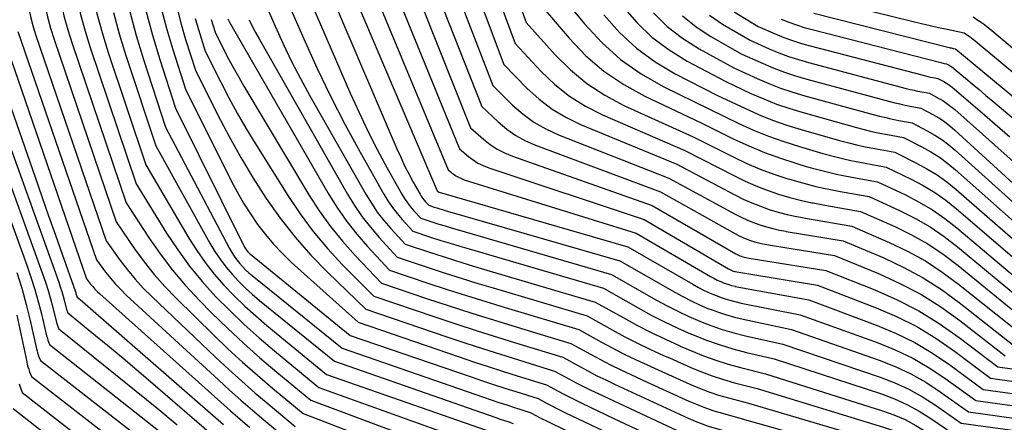
# Model space of a CAD drawing. Units: inches. Extents: x 2627976 to 2630766, y 1490164 to 1493836.
# Drawn here: x 2628208 to 2628326, y 1491646 to 1491695 of the extents above; entities that cross this region are included whole.
import ezdxf

# ---------------------------------------------------------------- set-up
doc = ezdxf.new("R2010")
doc.units = ezdxf.units.IN
doc.header["$MEASUREMENT"] = 0
doc.layers.add('Tile_2737_18_SE_contour_2ft', color=138, linetype='Continuous')

msp = doc.modelspace()

# ---------------------------------------------------------------- linework, layer by layer
at = {"layer": 'Tile_2737_18_SE_contour_2ft'}
for points in [[(2628210.84, 1491721.02, 8808), (2628215.79, 1491718.25, 8808), (2628215.4, 1491709.34, 8808), (2628215.37, 1491706.99, 8808), (2628215.44, 1491704.64, 8808), (2628215.65, 1491702.3, 8808), (2628215.95, 1491699.96, 8808), (2628216.39, 1491697.64, 8808), (2628216.89, 1491695.34, 8808), (2628217.51, 1491693.07, 8808), (2628218.2, 1491690.81, 8808), (2628222.75, 1491677.22, 8808), (2628227.91, 1491668.47, 8808), (2628228.86, 1491666.98, 8808), (2628229.86, 1491665.53, 8808), (2628230.95, 1491664.16, 8808), (2628232.11, 1491662.83, 8808), (2628233.34, 1491661.56, 8808), (2628234.6, 1491660.32, 8808), (2628235.91, 1491659.14, 8808), (2628237.25, 1491658, 8808), (2628244.41, 1491652.15, 8808), (2628266.16, 1491644.53, 8808)], [(2628209.24, 1491717.83, 8810), (2628213.94, 1491715.07, 8810), (2628213.6, 1491707.34, 8810), (2628213.58, 1491705.3, 8810), (2628213.64, 1491703.27, 8810), (2628213.82, 1491701.24, 8810), (2628214.09, 1491699.21, 8810), (2628214.47, 1491697.2, 8810), (2628214.92, 1491695.21, 8810), (2628215.46, 1491693.24, 8810), (2628216.06, 1491691.29, 8810), (2628221.57, 1491674.95, 8810), (2628225.23, 1491669.05, 8810), (2628226.56, 1491667.05, 8810), (2628227.97, 1491665.12, 8810), (2628229.49, 1491663.27, 8810), (2628231.1, 1491661.48, 8810), (2628232.8, 1491659.78, 8810), (2628234.53, 1491658.11, 8810), (2628236.32, 1491656.51, 8810), (2628238.16, 1491654.95, 8810), (2628243.47, 1491650.59, 8810), (2628263.71, 1491643.31, 8810)], [(2628207.63, 1491714.63, 8812), (2628212.09, 1491711.88, 8812), (2628211.81, 1491705.35, 8812), (2628211.79, 1491703.62, 8812), (2628211.84, 1491701.9, 8812), (2628212, 1491700.18, 8812), (2628212.23, 1491698.46, 8812), (2628212.55, 1491696.76, 8812), (2628212.93, 1491695.08, 8812), (2628213.39, 1491693.41, 8812), (2628213.91, 1491691.76, 8812), (2628220.38, 1491672.68, 8812), (2628223.05, 1491668.58, 8812), (2628224.45, 1491666.58, 8812), (2628225.92, 1491664.63, 8812), (2628227.51, 1491662.79, 8812), (2628229.17, 1491661, 8812), (2628230.62, 1491659.53, 8812), (2628232.52, 1491657.68, 8812), (2628234.44, 1491655.87, 8812), (2628236.42, 1491654.12, 8812), (2628238.44, 1491652.41, 8812), (2628242.53, 1491649.04, 8812), (2628259.81, 1491642.61, 8812)], [(2628206.03, 1491711.44, 8814), (2628210.25, 1491708.7, 8814), (2628210.02, 1491703.35, 8814), (2628210, 1491701.94, 8814), (2628210.04, 1491700.52, 8814), (2628210.17, 1491699.12, 8814), (2628210.36, 1491697.72, 8814), (2628210.63, 1491696.33, 8814), (2628210.94, 1491694.95, 8814), (2628211.33, 1491693.59, 8814), (2628211.75, 1491692.23, 8814), (2628219.2, 1491670.41, 8814), (2628221.39, 1491667.19, 8814), (2628222.54, 1491665.62, 8814), (2628223.74, 1491664.1, 8814), (2628225.03, 1491662.65, 8814), (2628226.37, 1491661.25, 8814), (2628230.88, 1491656.85, 8814), (2628232.59, 1491655.21, 8814), (2628234.34, 1491653.6, 8814), (2628236.12, 1491652.04, 8814), (2628237.93, 1491650.5, 8814), (2628241.59, 1491647.48, 8814), (2628256, 1491641.92, 8814)], [(2628204.42, 1491708.23, 8816), (2628208.4, 1491705.51, 8816), (2628208.22, 1491701.35, 8816), (2628208.21, 1491700.25, 8816), (2628208.24, 1491699.15, 8816), (2628208.35, 1491698.06, 8816), (2628208.5, 1491696.97, 8816), (2628208.71, 1491695.89, 8816), (2628208.95, 1491694.82, 8816), (2628209.25, 1491693.76, 8816), (2628209.58, 1491692.7, 8816), (2628218.01, 1491668.14, 8816), (2628219.68, 1491665.79, 8816), (2628220.55, 1491664.65, 8816), (2628221.46, 1491663.54, 8816), (2628222.43, 1491662.48, 8816), (2628223.45, 1491661.46, 8816), (2628231.15, 1491654.16, 8816), (2628232.68, 1491652.73, 8816), (2628234.24, 1491651.33, 8816), (2628235.82, 1491649.95, 8816), (2628237.42, 1491648.6, 8816), (2628240.65, 1491645.92, 8816)], [(2628265.32, 1491702.59, 8764), (2628268.33, 1491694.29, 8764), (2628271.8, 1491690.4, 8764), (2628273.64, 1491688.59, 8764), (2628275.6, 1491686.95, 8764), (2628277.75, 1491685.56, 8764), (2628280.03, 1491684.35, 8764), (2628288.32, 1491680.6, 8764), (2628293.2, 1491678.14, 8764), (2628294.78, 1491677.4, 8764), (2628296.37, 1491676.72, 8764), (2628298, 1491676.11, 8764), (2628299.66, 1491675.57, 8764), (2628299.87, 1491675.5, 8764), (2628301.44, 1491675.06, 8764), (2628303.02, 1491674.65, 8764), (2628304.14, 1491674.4, 8764)], [(2628263.64, 1491700.83, 8766), (2628267, 1491691.77, 8766), (2628270.13, 1491688.41, 8766), (2628271.77, 1491686.85, 8766), (2628273.53, 1491685.44, 8766), (2628275.44, 1491684.26, 8766), (2628277.46, 1491683.23, 8766), (2628287.35, 1491678.95, 8766), (2628293.27, 1491675.9, 8766), (2628294.56, 1491675.28, 8766), (2628295.86, 1491674.7, 8766), (2628297.2, 1491674.2, 8766), (2628298.55, 1491673.74, 8766), (2628299.93, 1491673.34, 8766), (2628301.32, 1491672.98, 8766), (2628302.57, 1491672.7, 8766)], [(2628261.96, 1491699.07, 8768), (2628265.66, 1491689.25, 8768), (2628268.42, 1491686.41, 8768), (2628269.88, 1491685.09, 8768), (2628271.42, 1491683.91, 8768), (2628273.09, 1491682.92, 8768), (2628274.85, 1491682.06, 8768), (2628286.37, 1491677.3, 8768), (2628293.32, 1491673.63, 8768), (2628294.33, 1491673.13, 8768), (2628295.35, 1491672.67, 8768), (2628296.39, 1491672.27, 8768), (2628297.45, 1491671.9, 8768), (2628298.53, 1491671.58, 8768), (2628299.61, 1491671.29, 8768), (2628300.7, 1491671.05, 8768), (2628301, 1491670.99, 8768)], [(2628271.01, 1491699.34, 8760), (2628275.31, 1491694.1, 8760), (2628277.39, 1491691.87, 8760), (2628279.63, 1491689.85, 8760), (2628282.11, 1491688.13, 8760), (2628284.75, 1491686.62, 8760), (2628290.28, 1491683.9, 8760), (2628293.79, 1491682.2, 8760), (2628295.57, 1491681.4, 8760), (2628297.37, 1491680.66, 8760), (2628299.2, 1491680.01, 8760), (2628301.06, 1491679.42, 8760), (2628303.88, 1491678.6, 8760), (2628305.13, 1491678.26, 8760), (2628306.39, 1491677.94, 8760), (2628307.23, 1491677.76, 8760)], [(2628239.89, 1491696.39, 8786), (2628241.68, 1491692.3, 8786), (2628243.24, 1491688.85, 8786), (2628244.87, 1491685.44, 8786), (2628246.61, 1491682.09, 8786), (2628248.42, 1491678.76, 8786), (2628251.27, 1491673.71, 8786), (2628251.76, 1491672.91, 8786), (2628252.29, 1491672.13, 8786), (2628252.87, 1491671.39, 8786), (2628253.48, 1491670.67, 8786), (2628254.76, 1491669.28, 8786), (2628256.99, 1491668.55, 8786), (2628258.11, 1491668.19, 8786), (2628259.23, 1491667.84, 8786), (2628260.36, 1491667.5, 8786), (2628261.48, 1491667.16, 8786), (2628277.58, 1491662.45, 8786), (2628281.76, 1491660.1, 8786), (2628283.32, 1491659.25, 8786), (2628284.9, 1491658.44, 8786), (2628286.5, 1491657.69, 8786), (2628288.11, 1491656.97, 8786)], [(2628242.65, 1491696.41, 8784), (2628247.28, 1491685.72, 8784), (2628248.29, 1491683.48, 8784), (2628249.34, 1491681.27, 8784), (2628250.47, 1491679.08, 8784), (2628251.64, 1491676.93, 8784), (2628253.44, 1491673.71, 8784), (2628253.76, 1491673.19, 8784), (2628254.1, 1491672.68, 8784), (2628254.48, 1491672.2, 8784), (2628254.87, 1491671.74, 8784), (2628255.7, 1491670.84, 8784), (2628257.15, 1491670.37, 8784), (2628257.87, 1491670.14, 8784), (2628258.6, 1491669.91, 8784), (2628259.32, 1491669.69, 8784), (2628260.05, 1491669.48, 8784), (2628278.56, 1491664.1, 8784), (2628283.94, 1491661.05, 8784), (2628285.21, 1491660.36, 8784), (2628286.49, 1491659.7, 8784), (2628287.8, 1491659.09, 8784), (2628289.12, 1491658.52, 8784), (2628289.42, 1491658.4, 8784)], [(2628245.42, 1491696.43, 8782), (2628252.83, 1491679.15, 8782), (2628253.29, 1491678.14, 8782), (2628253.76, 1491677.13, 8782), (2628254.27, 1491676.14, 8782), (2628254.8, 1491675.16, 8782), (2628255.61, 1491673.71, 8782), (2628255.75, 1491673.47, 8782), (2628255.91, 1491673.24, 8782), (2628256.08, 1491673.02, 8782), (2628256.26, 1491672.8, 8782), (2628256.64, 1491672.39, 8782), (2628257.3, 1491672.18, 8782), (2628257.63, 1491672.07, 8782), (2628257.96, 1491671.97, 8782), (2628258.29, 1491671.87, 8782), (2628258.63, 1491671.78, 8782), (2628279.54, 1491665.75, 8782), (2628286.12, 1491661.99, 8782), (2628287.09, 1491661.46, 8782), (2628288.08, 1491660.96, 8782), (2628289.09, 1491660.49, 8782), (2628290.11, 1491660.05, 8782), (2628290.73, 1491659.82, 8782)], [(2628248.15, 1491696.43, 8780), (2628257.64, 1491674.1, 8780), (2628257.73, 1491674.04, 8780), (2628257.77, 1491674.01, 8780), (2628257.82, 1491673.98, 8780), (2628257.86, 1491673.96, 8780), (2628257.91, 1491673.94, 8780), (2628280.51, 1491667.4, 8780), (2628288.28, 1491662.93, 8780), (2628288.96, 1491662.56, 8780), (2628289.66, 1491662.2, 8780), (2628290.37, 1491661.88, 8780), (2628291.09, 1491661.58, 8780), (2628291.83, 1491661.31, 8780), (2628292.04, 1491661.24, 8780)], [(2628260.25, 1491697.3, 8770), (2628264.32, 1491686.72, 8770), (2628266.7, 1491684.39, 8770), (2628267.95, 1491683.31, 8770), (2628269.26, 1491682.34, 8770), (2628270.69, 1491681.54, 8770), (2628272.18, 1491680.84, 8770), (2628285.4, 1491675.65, 8770), (2628293.37, 1491671.33, 8770), (2628294.09, 1491670.96, 8770), (2628294.83, 1491670.62, 8770), (2628295.58, 1491670.32, 8770), (2628296.34, 1491670.04, 8770), (2628297.12, 1491669.81, 8770), (2628297.9, 1491669.6, 8770), (2628298.69, 1491669.42, 8770), (2628299.43, 1491669.28, 8770)], [(2628269.67, 1491696.82, 8762), (2628273.47, 1491692.38, 8762), (2628275.48, 1491690.3, 8762), (2628277.64, 1491688.43, 8762), (2628280.02, 1491686.83, 8762), (2628282.55, 1491685.44, 8762), (2628289.3, 1491682.25, 8762), (2628293.13, 1491680.36, 8762), (2628294.99, 1491679.5, 8762), (2628296.88, 1491678.71, 8762), (2628298.8, 1491678.02, 8762), (2628300.75, 1491677.38, 8762), (2628301.88, 1491677.05, 8762), (2628303.29, 1491676.66, 8762), (2628304.7, 1491676.3, 8762), (2628305.69, 1491676.08, 8762)], [(2628302.99, 1491697.31, 8742), (2628314.69, 1491694.39, 8742), (2628315.7, 1491694.15, 8742), (2628316.72, 1491693.91, 8742), (2628317.74, 1491693.68, 8742), (2628318.76, 1491693.46, 8742), (2628320.8, 1491693.03, 8742), (2628321.09, 1491692.84, 8742)], [(2628218.86, 1491695.47, 8806), (2628219.56, 1491692.9, 8806), (2628220.34, 1491690.34, 8806), (2628223.94, 1491679.49, 8806), (2628230.43, 1491667.85, 8806), (2628231.02, 1491666.87, 8806), (2628231.65, 1491665.93, 8806), (2628232.34, 1491665.02, 8806), (2628233.07, 1491664.15, 8806), (2628233.85, 1491663.32, 8806), (2628234.65, 1491662.51, 8806), (2628235.5, 1491661.74, 8806), (2628236.37, 1491661, 8806), (2628245.35, 1491653.71, 8806), (2628264.68, 1491646.98, 8806), (2628265.2, 1491646.8, 8806), (2628265.72, 1491646.62, 8806), (2628266.25, 1491646.45, 8806), (2628266.77, 1491646.28, 8806)], [(2628220.82, 1491695.6, 8804), (2628221.59, 1491692.72, 8804), (2628222.45, 1491689.86, 8804), (2628225.12, 1491681.75, 8804), (2628232.78, 1491667.21, 8804), (2628233.04, 1491666.75, 8804), (2628233.32, 1491666.3, 8804), (2628233.64, 1491665.87, 8804), (2628233.97, 1491665.45, 8804), (2628234.33, 1491665.06, 8804), (2628234.7, 1491664.68, 8804), (2628235.1, 1491664.32, 8804), (2628235.5, 1491663.97, 8804), (2628246.29, 1491655.27, 8804), (2628263.21, 1491649.41, 8804), (2628264.14, 1491649.1, 8804), (2628265.06, 1491648.79, 8804), (2628266, 1491648.48, 8804), (2628266.93, 1491648.19, 8804), (2628268.8, 1491647.6, 8804), (2628269.55, 1491647.2, 8804), (2628269.92, 1491647, 8804), (2628270.3, 1491646.8, 8804), (2628270.68, 1491646.61, 8804), (2628271.06, 1491646.43, 8804), (2628276.16, 1491643.97, 8804)], [(2628222.75, 1491695.72, 8802), (2628223.54, 1491692.77, 8802), (2628224.41, 1491689.84, 8802), (2628226.31, 1491684.02, 8802), (2628234.58, 1491667.38, 8802), (2628234.65, 1491667.26, 8802), (2628234.72, 1491667.14, 8802), (2628234.8, 1491667.03, 8802), (2628234.88, 1491666.92, 8802), (2628234.97, 1491666.82, 8802), (2628235.06, 1491666.72, 8802), (2628235.16, 1491666.62, 8802), (2628235.27, 1491666.53, 8802), (2628247.23, 1491656.82, 8802), (2628261.74, 1491651.84, 8802), (2628263.07, 1491651.38, 8802), (2628264.41, 1491650.94, 8802), (2628265.75, 1491650.51, 8802), (2628267.09, 1491650.09, 8802), (2628269.77, 1491649.25, 8802), (2628270.84, 1491648.67, 8802), (2628271.38, 1491648.38, 8802), (2628271.93, 1491648.1, 8802), (2628272.47, 1491647.83, 8802), (2628273.02, 1491647.56, 8802), (2628277.49, 1491645.43, 8802)], [(2628224.63, 1491695.84, 8800), (2628225.25, 1491693.43, 8800), (2628225.96, 1491691.04, 8800), (2628227.49, 1491686.29, 8800), (2628232.96, 1491675.33, 8800), (2628233.68, 1491673.98, 8800), (2628234.44, 1491672.65, 8800), (2628235.27, 1491671.36, 8800), (2628236.14, 1491670.1, 8800), (2628237.07, 1491668.88, 8800), (2628238.05, 1491667.72, 8800), (2628239.11, 1491666.61, 8800), (2628240.21, 1491665.55, 8800), (2628248.17, 1491658.38, 8800), (2628260.28, 1491654.25, 8800), (2628262.01, 1491653.66, 8800), (2628263.75, 1491653.09, 8800), (2628265.5, 1491652.53, 8800), (2628267.25, 1491651.98, 8800), (2628270.75, 1491650.9, 8800), (2628272.15, 1491650.14, 8800), (2628272.85, 1491649.77, 8800), (2628273.56, 1491649.4, 8800), (2628274.27, 1491649.05, 8800), (2628274.99, 1491648.7, 8800), (2628278.83, 1491646.88, 8800)], [(2628226.48, 1491695.94, 8798), (2628226.96, 1491694.08, 8798), (2628227.51, 1491692.24, 8798), (2628228.68, 1491688.56, 8798), (2628231.38, 1491683.18, 8798), (2628232.72, 1491680.62, 8798), (2628234.12, 1491678.09, 8798), (2628235.62, 1491675.62, 8798), (2628237.17, 1491673.19, 8798), (2628238.85, 1491670.84, 8798), (2628240.62, 1491668.57, 8798), (2628242.53, 1491666.42, 8798), (2628244.54, 1491664.35, 8798), (2628249.11, 1491659.94, 8798), (2628258.82, 1491656.65, 8798), (2628260.96, 1491655.93, 8798), (2628263.1, 1491655.23, 8798), (2628265.26, 1491654.55, 8798), (2628267.41, 1491653.87, 8798), (2628271.73, 1491652.55, 8798), (2628273.45, 1491651.61, 8798), (2628274.32, 1491651.15, 8798), (2628275.19, 1491650.7, 8798), (2628276.07, 1491650.26, 8798), (2628276.95, 1491649.84, 8798), (2628280.17, 1491648.34, 8798)], [(2628237.12, 1491696.37, 8788), (2628238.23, 1491693.83, 8788), (2628239.2, 1491691.71, 8788), (2628240.22, 1491689.62, 8788), (2628241.29, 1491687.55, 8788), (2628242.41, 1491685.5, 8788), (2628249.1, 1491673.72, 8788), (2628249.77, 1491672.63, 8788), (2628250.48, 1491671.58, 8788), (2628251.26, 1491670.57, 8788), (2628252.09, 1491669.61, 8788), (2628253.82, 1491667.72, 8788), (2628256.84, 1491666.73, 8788), (2628258.36, 1491666.24, 8788), (2628259.87, 1491665.76, 8788), (2628261.39, 1491665.3, 8788), (2628262.92, 1491664.84, 8788), (2628276.61, 1491660.8, 8788), (2628279.93, 1491658.94, 8788), (2628281.6, 1491658.04, 8788), (2628283.29, 1491657.17, 8788), (2628285.01, 1491656.35, 8788), (2628286.74, 1491655.57, 8788), (2628286.79, 1491655.54, 8788)], [(2628250.76, 1491696.37, 8778), (2628258.98, 1491676.63, 8778), (2628259.58, 1491676.15, 8778), (2628259.89, 1491675.93, 8778), (2628260.22, 1491675.74, 8778), (2628260.56, 1491675.58, 8778), (2628260.91, 1491675.45, 8778), (2628281.49, 1491669.05, 8778), (2628290.43, 1491663.86, 8778), (2628290.83, 1491663.65, 8778), (2628291.23, 1491663.44, 8778), (2628291.65, 1491663.25, 8778), (2628292.07, 1491663.08, 8778), (2628292.5, 1491662.93, 8778), (2628292.94, 1491662.8, 8778), (2628293.37, 1491662.69, 8778)], [(2628253.33, 1491696.28, 8776), (2628260.32, 1491679.15, 8776), (2628261.4, 1491678.24, 8776), (2628261.97, 1491677.82, 8776), (2628262.55, 1491677.45, 8776), (2628263.18, 1491677.14, 8776), (2628263.83, 1491676.88, 8776), (2628282.47, 1491670.7, 8776), (2628292.56, 1491664.79, 8776), (2628292.68, 1491664.73, 8776), (2628292.8, 1491664.67, 8776), (2628292.92, 1491664.61, 8776), (2628293.04, 1491664.56, 8776), (2628293.17, 1491664.52, 8776), (2628293.29, 1491664.48, 8776), (2628293.42, 1491664.45, 8776), (2628293.55, 1491664.43, 8776), (2628294.78, 1491664.23, 8776)], [(2628255.86, 1491696.17, 8774), (2628261.65, 1491681.68, 8774), (2628263.19, 1491680.31, 8774), (2628264, 1491679.68, 8774), (2628264.84, 1491679.12, 8774), (2628265.74, 1491678.65, 8774), (2628266.68, 1491678.26, 8774), (2628283.44, 1491672.35, 8774), (2628293.43, 1491666.59, 8774), (2628293.59, 1491666.5, 8774), (2628293.76, 1491666.42, 8774), (2628293.93, 1491666.35, 8774), (2628294.1, 1491666.28, 8774), (2628294.28, 1491666.23, 8774), (2628294.45, 1491666.18, 8774), (2628294.63, 1491666.14, 8774), (2628294.81, 1491666.1, 8774), (2628296.29, 1491665.87, 8774)], [(2628258.35, 1491696.04, 8772), (2628262.99, 1491684.2, 8772), (2628264.96, 1491682.36, 8772), (2628265.99, 1491681.51, 8772), (2628267.07, 1491680.75, 8772), (2628268.24, 1491680.12, 8772), (2628269.46, 1491679.58, 8772), (2628284.42, 1491674, 8772), (2628293.41, 1491668.98, 8772), (2628293.85, 1491668.75, 8772), (2628294.3, 1491668.54, 8772), (2628294.76, 1491668.35, 8772), (2628295.22, 1491668.17, 8772), (2628295.7, 1491668.03, 8772), (2628296.18, 1491667.89, 8772), (2628296.67, 1491667.78, 8772), (2628297.16, 1491667.69, 8772), (2628297.86, 1491667.58, 8772)], [(2628279.88, 1491696.22, 8756), (2628281.57, 1491694.27, 8756), (2628283.4, 1491692.5, 8756), (2628285.44, 1491690.98, 8756), (2628287.63, 1491689.63, 8756), (2628292.23, 1491687.2, 8756), (2628295.26, 1491685.79, 8756), (2628296.79, 1491685.12, 8756), (2628298.33, 1491684.51, 8756), (2628299.91, 1491683.97, 8756), (2628301.51, 1491683.49, 8756), (2628307.89, 1491681.71, 8756), (2628308.82, 1491681.46, 8756), (2628309.76, 1491681.24, 8756), (2628310.31, 1491681.12, 8756)], [(2628283.59, 1491695.44, 8754), (2628285.23, 1491693.8, 8754), (2628287.07, 1491692.39, 8754), (2628289.05, 1491691.13, 8754), (2628293.21, 1491688.85, 8754), (2628295.99, 1491687.58, 8754), (2628297.39, 1491686.97, 8754), (2628298.81, 1491686.42, 8754), (2628300.26, 1491685.93, 8754), (2628301.72, 1491685.5, 8754), (2628309.89, 1491683.26, 8754), (2628310.66, 1491683.06, 8754), (2628311.44, 1491682.88, 8754), (2628311.85, 1491682.79, 8754)], [(2628293.23, 1491695.55, 8748), (2628296.14, 1491693.8, 8748), (2628298.18, 1491692.91, 8748), (2628299.2, 1491692.49, 8748), (2628300.24, 1491692.1, 8748), (2628301.3, 1491691.76, 8748), (2628302.37, 1491691.46, 8748), (2628315.88, 1491687.95, 8748), (2628316.17, 1491687.87, 8748), (2628316.47, 1491687.81, 8748)], [(2628302.79, 1491695.38, 8744), (2628319.03, 1491691.28, 8744), (2628319.15, 1491691.25, 8744), (2628319.27, 1491691.22, 8744), (2628319.38, 1491691.2, 8744), (2628319.5, 1491691.17, 8744), (2628319.55, 1491691.16, 8744)], [(2628203.04, 1491694.11, 8822), (2628209.48, 1491675.74, 8822), (2628210.28, 1491673.44, 8822), (2628211.09, 1491671.13, 8822), (2628211.9, 1491668.83, 8822), (2628212.72, 1491666.52, 8822), (2628214.27, 1491662.13, 8822), (2628214.3, 1491662.02, 8822), (2628214.34, 1491661.91, 8822), (2628214.37, 1491661.81, 8822), (2628214.4, 1491661.7, 8822), (2628214.46, 1491661.48, 8822), (2628214.48, 1491661.42, 8822), (2628215.14, 1491660.87, 8822), (2628215.47, 1491660.6, 8822), (2628215.79, 1491660.32, 8822), (2628216.12, 1491660.05, 8822), (2628216.44, 1491659.76, 8822), (2628232.05, 1491646.15, 8822)], [(2628228.66, 1491694.74, 8796), (2628229.04, 1491693.43, 8796), (2628229.86, 1491690.83, 8796), (2628231.73, 1491687.11, 8796), (2628232.69, 1491685.26, 8796), (2628233.69, 1491683.43, 8796), (2628234.74, 1491681.63, 8796), (2628235.82, 1491679.85, 8796), (2628239.76, 1491673.57, 8796), (2628241.24, 1491671.37, 8796), (2628242.81, 1491669.24, 8796), (2628244.52, 1491667.22, 8796), (2628246.32, 1491665.28, 8796), (2628250.05, 1491661.49, 8796), (2628257.36, 1491659.03, 8796), (2628259.91, 1491658.19, 8796), (2628262.46, 1491657.36, 8796), (2628265.01, 1491656.55, 8796), (2628267.57, 1491655.76, 8796), (2628272.7, 1491654.2, 8796), (2628274.75, 1491653.08, 8796), (2628275.78, 1491652.53, 8796), (2628276.81, 1491651.99, 8796), (2628277.86, 1491651.48, 8796), (2628278.91, 1491650.98, 8796), (2628281.5, 1491649.78, 8796)], [(2628230.58, 1491694.63, 8794), (2628231.05, 1491693.1, 8794), (2628232.15, 1491690.92, 8794), (2628232.71, 1491689.84, 8794), (2628233.28, 1491688.77, 8794), (2628233.88, 1491687.71, 8794), (2628234.5, 1491686.66, 8794), (2628242.29, 1491673.65, 8794), (2628243.53, 1491671.73, 8794), (2628244.86, 1491669.86, 8794), (2628246.3, 1491668.09, 8794), (2628247.82, 1491666.38, 8794), (2628250.99, 1491663.05, 8794), (2628256.39, 1491661.24, 8794), (2628259.1, 1491660.35, 8794), (2628261.81, 1491659.48, 8794), (2628264.53, 1491658.63, 8794), (2628267.25, 1491657.79, 8794), (2628273.68, 1491655.85, 8794), (2628276.05, 1491654.55, 8794), (2628277.24, 1491653.91, 8794), (2628278.44, 1491653.29, 8794), (2628279.65, 1491652.7, 8794), (2628280.87, 1491652.12, 8794), (2628282.83, 1491651.23, 8794)], [(2628232.56, 1491694.73, 8792), (2628232.72, 1491694.41, 8792), (2628232.89, 1491694.09, 8792), (2628233.07, 1491693.77, 8792), (2628233.24, 1491693.46, 8792), (2628244.69, 1491673.7, 8792), (2628245.72, 1491672.05, 8792), (2628246.82, 1491670.46, 8792), (2628248.02, 1491668.94, 8792), (2628249.29, 1491667.47, 8792), (2628251.94, 1491664.61, 8792), (2628256.54, 1491663.08, 8792), (2628258.85, 1491662.32, 8792), (2628261.16, 1491661.58, 8792), (2628263.48, 1491660.86, 8792), (2628265.8, 1491660.15, 8792), (2628274.65, 1491657.5, 8792), (2628277.34, 1491656.01, 8792), (2628278.69, 1491655.29, 8792), (2628280.06, 1491654.58, 8792), (2628281.44, 1491653.91, 8792), (2628282.83, 1491653.27, 8792), (2628284.15, 1491652.67, 8792)], [(2628235.12, 1491694.61, 8790), (2628235.5, 1491693.84, 8790), (2628235.9, 1491693.07, 8790), (2628236.32, 1491692.32, 8790), (2628246.92, 1491673.72, 8790), (2628247.77, 1491672.35, 8790), (2628248.67, 1491671.02, 8790), (2628249.65, 1491669.76, 8790), (2628250.7, 1491668.54, 8790), (2628252.88, 1491666.16, 8790), (2628256.69, 1491664.9, 8790), (2628258.6, 1491664.28, 8790), (2628260.52, 1491663.67, 8790), (2628262.43, 1491663.08, 8790), (2628264.36, 1491662.5, 8790), (2628275.63, 1491659.15, 8790), (2628278.64, 1491657.48, 8790), (2628280.15, 1491656.66, 8790), (2628281.68, 1491655.88, 8790), (2628283.23, 1491655.13, 8790), (2628284.79, 1491654.41, 8790), (2628285.48, 1491654.11, 8790)], [(2628277.62, 1491695.17, 8758), (2628279.5, 1491693.09, 8758), (2628281.53, 1491691.19, 8758), (2628283.78, 1491689.57, 8758), (2628286.19, 1491688.13, 8758), (2628291.25, 1491685.55, 8758), (2628294.53, 1491684, 8758), (2628296.18, 1491683.27, 8758), (2628297.85, 1491682.59, 8758), (2628299.56, 1491682, 8758), (2628301.29, 1491681.46, 8758), (2628305.89, 1491680.15, 8758), (2628306.98, 1491679.86, 8758), (2628308.08, 1491679.59, 8758), (2628308.77, 1491679.44, 8758)], [(2628287.04, 1491695.07, 8752), (2628288.69, 1491693.77, 8752), (2628290.45, 1491692.61, 8752), (2628294.18, 1491690.5, 8752), (2628296.72, 1491689.36, 8752), (2628298, 1491688.82, 8752), (2628299.29, 1491688.32, 8752), (2628300.61, 1491687.88, 8752), (2628301.94, 1491687.49, 8752), (2628311.89, 1491684.82, 8752), (2628312.5, 1491684.67, 8752), (2628313.12, 1491684.52, 8752), (2628313.39, 1491684.46, 8752)], [(2628290.28, 1491695.15, 8750), (2628291.85, 1491694.09, 8750), (2628295.16, 1491692.15, 8750), (2628297.45, 1491691.13, 8750), (2628298.6, 1491690.65, 8750), (2628299.77, 1491690.21, 8750), (2628300.96, 1491689.83, 8750), (2628302.16, 1491689.48, 8750), (2628313.88, 1491686.39, 8750), (2628314.34, 1491686.27, 8750), (2628314.8, 1491686.16, 8750), (2628314.93, 1491686.13, 8750)], [(2628298.9, 1491694.68, 8746), (2628299.8, 1491694.31, 8746), (2628300.71, 1491693.98, 8746), (2628301.64, 1491693.68, 8746), (2628302.58, 1491693.42, 8746), (2628317.87, 1491689.51, 8746), (2628318, 1491689.48, 8746)], [(2628321.87, 1491694.94, 8740), (2628322.56, 1491694.49, 8740), (2628322.59, 1491694.47, 8740)], [(2628322.59, 1491694.47, 8740), (2628322.9, 1491694.26, 8740), (2628323.23, 1491694.02, 8740), (2628323.56, 1491693.77, 8740), (2628323.88, 1491693.51, 8740), (2628336.44, 1491683.02, 8740)], [(2628205.23, 1491693.64, 8820), (2628215.64, 1491663.6, 8820), (2628216.13, 1491662.96, 8820), (2628216.39, 1491662.65, 8820), (2628216.65, 1491662.35, 8820), (2628216.93, 1491662.07, 8820), (2628217.23, 1491661.79, 8820), (2628231.73, 1491648.81, 8820), (2628232.89, 1491647.79, 8820), (2628234.05, 1491646.78, 8820), (2628235.22, 1491645.78, 8820)], [(2628207.41, 1491693.18, 8818), (2628216.83, 1491665.87, 8818), (2628217.93, 1491664.38, 8818), (2628218.5, 1491663.66, 8818), (2628219.1, 1491662.95, 8818), (2628219.74, 1491662.29, 8818), (2628220.4, 1491661.64, 8818), (2628231.44, 1491651.48, 8818), (2628232.78, 1491650.26, 8818), (2628234.14, 1491649.05, 8818), (2628235.52, 1491647.87, 8818), (2628236.9, 1491646.69, 8818), (2628239.7, 1491644.37, 8818)], [(2628321.09, 1491692.84, 8742), (2628321.17, 1491692.79, 8742), (2628321.35, 1491692.67, 8742), (2628321.53, 1491692.54, 8742), (2628321.7, 1491692.4, 8742), (2628321.87, 1491692.27, 8742), (2628336.12, 1491680.45, 8742)], [(2628202.31, 1491690.96, 8824), (2628212.3, 1491663.17, 8824), (2628212.49, 1491662.61, 8824), (2628212.67, 1491662.06, 8824), (2628212.84, 1491661.49, 8824), (2628212.99, 1491660.93, 8824), (2628213.25, 1491659.93, 8824), (2628213.27, 1491659.86, 8824), (2628213.29, 1491659.79, 8824), (2628213.31, 1491659.72, 8824), (2628213.34, 1491659.65, 8824), (2628213.39, 1491659.52, 8824), (2628216.72, 1491656.81, 8824), (2628218.37, 1491655.45, 8824), (2628220.02, 1491654.08, 8824), (2628221.66, 1491652.69, 8824), (2628223.29, 1491651.3, 8824), (2628232.38, 1491643.49, 8824)], [(2628319.55, 1491691.16, 8744), (2628319.74, 1491691.12, 8744), (2628319.8, 1491691.08, 8744), (2628335.8, 1491677.89, 8744)], [(2628318, 1491689.48, 8746), (2628318.14, 1491689.44, 8746), (2628318.28, 1491689.41, 8746), (2628318.42, 1491689.38, 8746), (2628318.7, 1491689.33, 8746), (2628319.03, 1491689.16, 8746), (2628319.19, 1491689.06, 8746), (2628319.34, 1491688.97, 8746), (2628319.49, 1491688.86, 8746), (2628319.63, 1491688.74, 8746), (2628320.98, 1491687.61, 8746), (2628321.79, 1491686.92, 8746), (2628322.61, 1491686.24, 8746), (2628323.42, 1491685.55, 8746), (2628324.24, 1491684.86, 8746), (2628335.5, 1491675.37, 8746)], [(2628316.47, 1491687.81, 8748), (2628316.77, 1491687.74, 8748), (2628317.07, 1491687.68, 8748), (2628317.67, 1491687.57, 8748), (2628318.37, 1491687.19, 8748), (2628318.71, 1491687, 8748), (2628319.04, 1491686.78, 8748), (2628319.36, 1491686.55, 8748), (2628319.67, 1491686.3, 8748), (2628322.67, 1491683.7, 8748), (2628324.47, 1491682.14, 8748), (2628326.28, 1491680.58, 8748)], [(2628314.93, 1491686.13, 8750), (2628315.25, 1491686.06, 8750), (2628315.72, 1491685.97, 8750), (2628316.64, 1491685.8, 8750), (2628317.71, 1491685.23, 8750), (2628318.24, 1491684.92, 8750), (2628318.74, 1491684.59, 8750), (2628319.23, 1491684.23, 8750), (2628319.69, 1491683.84, 8750), (2628327.8, 1491676.63, 8750)], [(2628203.03, 1491684.45, 8826), (2628210.37, 1491664.2, 8826), (2628210.72, 1491663.2, 8826), (2628211.04, 1491662.19, 8826), (2628211.33, 1491661.18, 8826), (2628211.6, 1491660.15, 8826), (2628212.05, 1491658.36, 8826), (2628212.08, 1491658.23, 8826), (2628212.12, 1491658.1, 8826), (2628212.16, 1491657.98, 8826), (2628212.21, 1491657.86, 8826), (2628212.3, 1491657.61, 8826), (2628219.11, 1491652.15, 8826), (2628221.59, 1491650.15, 8826), (2628224.05, 1491648.14, 8826), (2628226.5, 1491646.1, 8826)], [(2628313.39, 1491684.46, 8752), (2628313.74, 1491684.39, 8752), (2628314.36, 1491684.26, 8752), (2628315.6, 1491684.03, 8752), (2628317.05, 1491683.26, 8752), (2628317.76, 1491682.84, 8752), (2628318.44, 1491682.4, 8752), (2628319.09, 1491681.9, 8752), (2628319.71, 1491681.37, 8752), (2628334.55, 1491667.8, 8752)], [(2628311.85, 1491682.79, 8754), (2628312.22, 1491682.71, 8754), (2628313, 1491682.55, 8754), (2628314.57, 1491682.26, 8754), (2628316.39, 1491681.31, 8754), (2628317.28, 1491680.8, 8754), (2628318.15, 1491680.25, 8754), (2628318.96, 1491679.64, 8754), (2628319.75, 1491678.98, 8754), (2628333.67, 1491666.45, 8754)], [(2628310.31, 1491681.12, 8756), (2628310.7, 1491681.03, 8756), (2628311.64, 1491680.85, 8756), (2628313.54, 1491680.5, 8756), (2628315.74, 1491679.38, 8756), (2628316.82, 1491678.78, 8756), (2628317.86, 1491678.13, 8756), (2628318.84, 1491677.4, 8756), (2628319.79, 1491676.62, 8756), (2628332.79, 1491665.11, 8756)], [(2628308.77, 1491679.44, 8758), (2628309.18, 1491679.35, 8758), (2628310.29, 1491679.13, 8758), (2628312.51, 1491678.73, 8758), (2628315.09, 1491677.45, 8758), (2628316.35, 1491676.77, 8758), (2628317.57, 1491676.02, 8758), (2628318.72, 1491675.18, 8758), (2628319.84, 1491674.28, 8758), (2628331.91, 1491663.77, 8758)], [(2628203.7, 1491678.34, 8828), (2628208.48, 1491665.21, 8828), (2628208.98, 1491663.77, 8828), (2628209.44, 1491662.32, 8828), (2628209.86, 1491660.86, 8828), (2628210.23, 1491659.38, 8828), (2628210.85, 1491656.78, 8828), (2628210.9, 1491656.6, 8828), (2628210.95, 1491656.42, 8828), (2628211.01, 1491656.24, 8828), (2628211.08, 1491656.06, 8828), (2628211.21, 1491655.71, 8828), (2628225.01, 1491644.81, 8828)], [(2628307.23, 1491677.76, 8760), (2628307.66, 1491677.67, 8760), (2628308.93, 1491677.42, 8760), (2628311.48, 1491676.96, 8760), (2628314.44, 1491675.53, 8760), (2628315.88, 1491674.77, 8760), (2628317.28, 1491673.93, 8760), (2628318.61, 1491672.99, 8760), (2628319.89, 1491671.97, 8760), (2628331.03, 1491662.43, 8760)], [(2628305.69, 1491676.08, 8762), (2628306.13, 1491675.99, 8762), (2628307.56, 1491675.71, 8762), (2628310.44, 1491675.2, 8762), (2628313.78, 1491673.63, 8762), (2628315.42, 1491672.78, 8762), (2628317, 1491671.86, 8762), (2628318.5, 1491670.81, 8762), (2628319.95, 1491669.68, 8762), (2628330.15, 1491661.08, 8762)], [(2628304.14, 1491674.4, 8764), (2628304.6, 1491674.3, 8764), (2628306.2, 1491673.99, 8764), (2628309.41, 1491673.43, 8764), (2628313.14, 1491671.73, 8764), (2628314.96, 1491670.81, 8764), (2628316.72, 1491669.8, 8764), (2628318.4, 1491668.65, 8764), (2628320.02, 1491667.41, 8764), (2628329.27, 1491659.74, 8764)], [(2628302.57, 1491672.7, 8766), (2628302.71, 1491672.67, 8766), (2628304.12, 1491672.4, 8766), (2628308.38, 1491671.66, 8766), (2628312.49, 1491669.84, 8766), (2628314.5, 1491668.85, 8766), (2628316.44, 1491667.76, 8766), (2628318.29, 1491666.52, 8766), (2628320.08, 1491665.17, 8766), (2628328.39, 1491658.4, 8766)], [(2628301, 1491670.99, 8768), (2628301.8, 1491670.83, 8768), (2628307.35, 1491669.89, 8768), (2628311.84, 1491667.95, 8768), (2628314.04, 1491666.9, 8768), (2628316.17, 1491665.73, 8768), (2628318.19, 1491664.4, 8768), (2628320.15, 1491662.95, 8768), (2628327.51, 1491657.06, 8768)], [(2628299.43, 1491669.28, 8770), (2628299.49, 1491669.27, 8770), (2628306.31, 1491668.13, 8770), (2628311.19, 1491666.08, 8770), (2628313.58, 1491664.96, 8770), (2628315.89, 1491663.72, 8770), (2628318.1, 1491662.3, 8770), (2628320.23, 1491660.75, 8770), (2628326.62, 1491655.71, 8770)], [(2628297.86, 1491667.58, 8772), (2628305.28, 1491666.36, 8772), (2628310.55, 1491664.21, 8772), (2628313.12, 1491663.04, 8772), (2628315.62, 1491661.73, 8772), (2628318.01, 1491660.22, 8772), (2628320.31, 1491658.58, 8772), (2628325.74, 1491654.37, 8772)], [(2628296.29, 1491665.87, 8774), (2628304.25, 1491664.59, 8774), (2628310.12, 1491662.27, 8774), (2628312.78, 1491661.09, 8774), (2628315.36, 1491659.77, 8774), (2628317.83, 1491658.24, 8774), (2628320.21, 1491656.57, 8774), (2628324.86, 1491653.03, 8774), (2628330.29, 1491652.28, 8774)], [(2628207.3, 1491664.34, 8830), (2628207.89, 1491662.45, 8830), (2628208.42, 1491660.53, 8830), (2628208.89, 1491658.6, 8830), (2628209.66, 1491655.21, 8830), (2628209.72, 1491654.97, 8830), (2628209.78, 1491654.73, 8830), (2628209.86, 1491654.49, 8830), (2628209.94, 1491654.26, 8830), (2628210.12, 1491653.8, 8830), (2628230.72, 1491637.75, 8830)], [(2628294.78, 1491664.23, 8776), (2628303.22, 1491662.83, 8776), (2628310.25, 1491660.13, 8776), (2628312.72, 1491659.06, 8776), (2628315.13, 1491657.86, 8776), (2628317.42, 1491656.47, 8776), (2628319.64, 1491654.94, 8776), (2628323.98, 1491651.69, 8776), (2628329.91, 1491650.87, 8776)], [(2628293.37, 1491662.69, 8778), (2628293.38, 1491662.68, 8778), (2628293.82, 1491662.59, 8778), (2628302.18, 1491661.06, 8778), (2628310.37, 1491658.01, 8778), (2628312.66, 1491657.05, 8778), (2628314.89, 1491655.96, 8778), (2628317.02, 1491654.69, 8778), (2628319.08, 1491653.3, 8778), (2628323.1, 1491650.34, 8778), (2628329.52, 1491649.46, 8778)], [(2628292.04, 1491661.24, 8780), (2628292.57, 1491661.07, 8780), (2628293.32, 1491660.87, 8780), (2628294.09, 1491660.69, 8780), (2628301.15, 1491659.29, 8780), (2628310.5, 1491655.92, 8780), (2628312.61, 1491655.06, 8780), (2628314.66, 1491654.08, 8780), (2628316.61, 1491652.94, 8780), (2628318.51, 1491651.68, 8780), (2628322.22, 1491649, 8780), (2628329.13, 1491648.05, 8780)], [(2628290.73, 1491659.82, 8782), (2628291.15, 1491659.66, 8782), (2628292.2, 1491659.31, 8782), (2628293.27, 1491659.01, 8782), (2628294.34, 1491658.75, 8782), (2628300.12, 1491657.52, 8782), (2628310.63, 1491653.85, 8782), (2628312.55, 1491653.09, 8782), (2628314.42, 1491652.22, 8782), (2628316.21, 1491651.2, 8782), (2628317.95, 1491650.07, 8782), (2628321.34, 1491647.66, 8782), (2628328.75, 1491646.64, 8782)], [(2628207.29, 1491659.24, 8832), (2628208.47, 1491653.64, 8832), (2628208.54, 1491653.34, 8832), (2628208.62, 1491653.04, 8832), (2628208.71, 1491652.75, 8832), (2628208.81, 1491652.46, 8832), (2628209.03, 1491651.89, 8832), (2628232.17, 1491633.92, 8832), (2628232.33, 1491633.8, 8832), (2628232.48, 1491633.68, 8832), (2628232.63, 1491633.55, 8832), (2628232.78, 1491633.43, 8832), (2628233.07, 1491633.17, 8832), (2628233.79, 1491632.36, 8832), (2628234.16, 1491631.97, 8832), (2628234.54, 1491631.59, 8832), (2628234.94, 1491631.23, 8832), (2628235.35, 1491630.88, 8832), (2628238.4, 1491628.44, 8832), (2628240.4, 1491626.95, 8832), (2628242.45, 1491625.55, 8832), (2628244.59, 1491624.29, 8832), (2628246.79, 1491623.12, 8832), (2628249.67, 1491621.71, 8832)], [(2628289.42, 1491658.4, 8784), (2628290.46, 1491658, 8784), (2628291.82, 1491657.53, 8784), (2628293.2, 1491657.13, 8784), (2628294.6, 1491656.77, 8784), (2628299.09, 1491655.76, 8784), (2628310.76, 1491651.82, 8784), (2628312.5, 1491651.14, 8784), (2628314.19, 1491650.38, 8784), (2628315.81, 1491649.47, 8784), (2628317.39, 1491648.47, 8784), (2628320.46, 1491646.32, 8784), (2628328.36, 1491645.23, 8784)], [(2628288.11, 1491656.97, 8786), (2628288.12, 1491656.96, 8786), (2628288.24, 1491656.91, 8786), (2628289.83, 1491656.28, 8786), (2628291.44, 1491655.71, 8786), (2628293.07, 1491655.22, 8786), (2628294.73, 1491654.78, 8786), (2628298.06, 1491653.99, 8786), (2628310.89, 1491649.8, 8786), (2628312.45, 1491649.21, 8786), (2628313.96, 1491648.54, 8786), (2628315.42, 1491647.75, 8786), (2628316.82, 1491646.86, 8786), (2628319.58, 1491644.97, 8786), (2628327.98, 1491643.72, 8786)], [(2628286.79, 1491655.54, 8788), (2628288.15, 1491654.95, 8788), (2628289.58, 1491654.37, 8788), (2628291.04, 1491653.84, 8788), (2628292.51, 1491653.38, 8788), (2628294.01, 1491652.97, 8788), (2628297.02, 1491652.22, 8788), (2628311.03, 1491647.8, 8788), (2628312.4, 1491647.3, 8788), (2628313.74, 1491646.73, 8788), (2628315.02, 1491646.04, 8788), (2628316.26, 1491645.27, 8788), (2628318.7, 1491643.63, 8788), (2628328.32, 1491642.04, 8788)], [(2628285.48, 1491654.11, 8790), (2628288.05, 1491652.97, 8790), (2628289.33, 1491652.44, 8790), (2628290.63, 1491651.96, 8790), (2628291.96, 1491651.53, 8790), (2628293.29, 1491651.15, 8790), (2628295.99, 1491650.46, 8790), (2628311.16, 1491645.83, 8790), (2628312.35, 1491645.41, 8790), (2628313.51, 1491644.93, 8790), (2628314.62, 1491644.34, 8790), (2628315.7, 1491643.69, 8790), (2628317.82, 1491642.29, 8790), (2628329.59, 1491640.16, 8790)], [(2628284.15, 1491652.67, 8792), (2628287.94, 1491650.97, 8792), (2628289.08, 1491650.49, 8792), (2628290.23, 1491650.05, 8792), (2628291.39, 1491649.67, 8792), (2628292.58, 1491649.33, 8792), (2628294.96, 1491648.69, 8792), (2628311.3, 1491643.89, 8792), (2628312.3, 1491643.54, 8792), (2628313.29, 1491643.14, 8792), (2628314.23, 1491642.66, 8792), (2628315.15, 1491642.12, 8792), (2628316.94, 1491640.95, 8792), (2628330.86, 1491638.18, 8792)], [(2628207.56, 1491651.01, 8834), (2628207.68, 1491650.67, 8834), (2628207.94, 1491649.99, 8834), (2628229.33, 1491633.29, 8834), (2628229.79, 1491632.92, 8834), (2628230.24, 1491632.55, 8834), (2628230.69, 1491632.17, 8834), (2628231.14, 1491631.79, 8834), (2628232.02, 1491631.02, 8834), (2628235.18, 1491627.34, 8834), (2628235.86, 1491626.59, 8834), (2628236.57, 1491625.88, 8834), (2628237.32, 1491625.21, 8834), (2628238.1, 1491624.57, 8834), (2628238.92, 1491623.98, 8834), (2628239.77, 1491623.44, 8834), (2628240.65, 1491622.96, 8834), (2628241.56, 1491622.53, 8834), (2628246.26, 1491620.47, 8834)], [(2628282.83, 1491651.23, 8794), (2628287.83, 1491648.95, 8794), (2628288.82, 1491648.53, 8794), (2628289.82, 1491648.14, 8794), (2628290.83, 1491647.8, 8794), (2628291.86, 1491647.49, 8794), (2628293.93, 1491646.92, 8794), (2628311.43, 1491641.96, 8794), (2628312.26, 1491641.69, 8794), (2628313.06, 1491641.37, 8794), (2628313.84, 1491640.98, 8794), (2628314.59, 1491640.54, 8794), (2628316.06, 1491639.6, 8794), (2628332.12, 1491636.1, 8794)], [(2628281.5, 1491649.78, 8796), (2628287.72, 1491646.91, 8796), (2628288.56, 1491646.55, 8796), (2628289.4, 1491646.21, 8796), (2628290.26, 1491645.92, 8796), (2628291.13, 1491645.65, 8796), (2628292.89, 1491645.15, 8796), (2628311.58, 1491640.06, 8796), (2628312.22, 1491639.85, 8796), (2628312.84, 1491639.61, 8796), (2628313.44, 1491639.31, 8796), (2628314.03, 1491638.98, 8796), (2628315.17, 1491638.26, 8796), (2628333.38, 1491633.91, 8796)], [(2628206.85, 1491648.08, 8836), (2628226.48, 1491632.66, 8836), (2628227.25, 1491632.05, 8836), (2628228.01, 1491631.43, 8836), (2628228.76, 1491630.8, 8836), (2628229.5, 1491630.15, 8836), (2628230.98, 1491628.86, 8836), (2628237.19, 1491621.53, 8836), (2628237.28, 1491621.44, 8836), (2628237.37, 1491621.34, 8836), (2628237.47, 1491621.26, 8836), (2628237.57, 1491621.18, 8836), (2628237.68, 1491621.11, 8836), (2628237.79, 1491621.04, 8836), (2628237.91, 1491620.99, 8836), (2628238.03, 1491620.93, 8836), (2628242.61, 1491619.14, 8836)], [(2628280.17, 1491648.34, 8798), (2628287.6, 1491644.86, 8798), (2628288.29, 1491644.56, 8798), (2628288.99, 1491644.28, 8798), (2628289.7, 1491644.03, 8798), (2628290.41, 1491643.81, 8798), (2628291.86, 1491643.39, 8798), (2628311.72, 1491638.18, 8798), (2628312.17, 1491638.04, 8798), (2628312.62, 1491637.87, 8798), (2628313.05, 1491637.66, 8798), (2628313.47, 1491637.43, 8798), (2628314.29, 1491636.92, 8798), (2628334.63, 1491631.6, 8798)], [(2628278.83, 1491646.88, 8800), (2628287.48, 1491642.8, 8800), (2628288.02, 1491642.56, 8800), (2628288.57, 1491642.34, 8800), (2628289.13, 1491642.14, 8800), (2628289.69, 1491641.96, 8800), (2628290.83, 1491641.62, 8800), (2628311.86, 1491636.32, 8800), (2628312.13, 1491636.24, 8800), (2628312.4, 1491636.14, 8800), (2628312.66, 1491636.02, 8800), (2628312.91, 1491635.88, 8800), (2628313.41, 1491635.58, 8800), (2628335.87, 1491629.14, 8800)]]:
    msp.add_polyline3d(points, dxfattribs=at)

doc.saveas('drawing.dxf')
